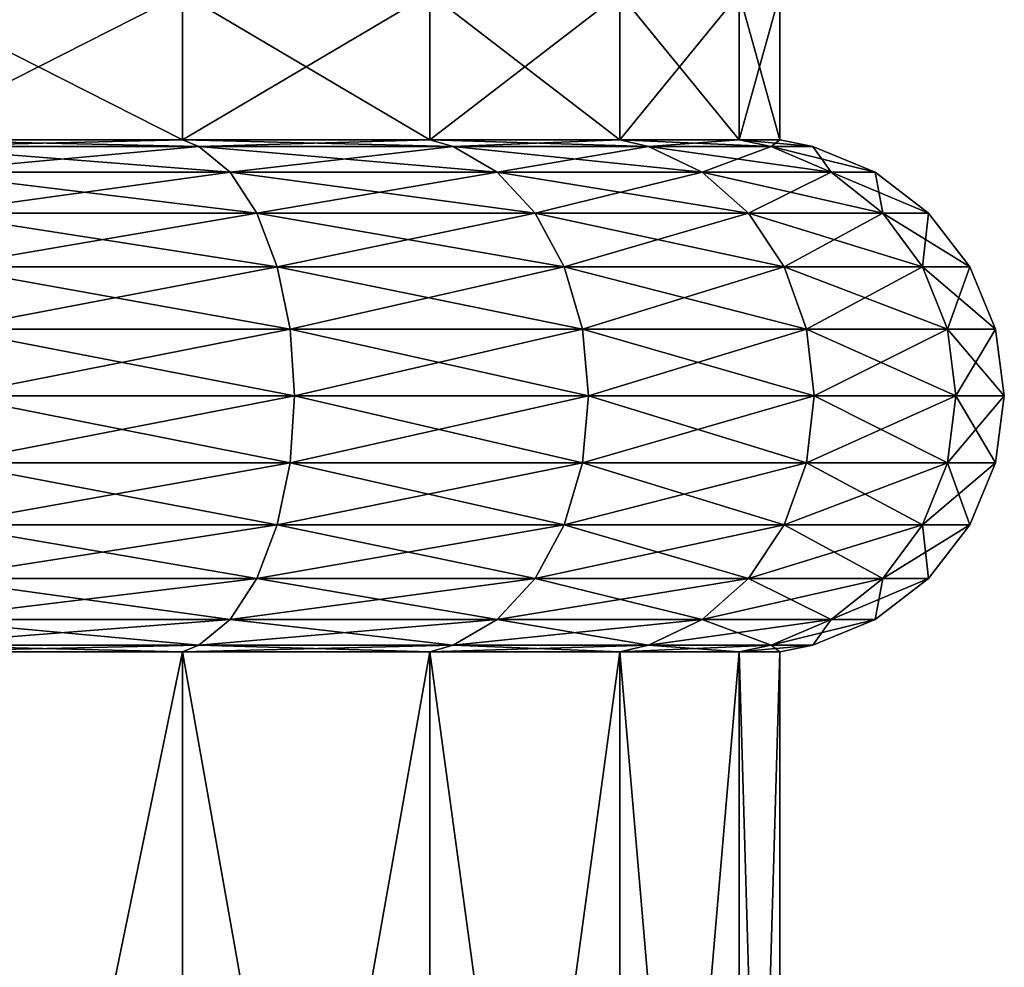
# Model space of a CAD drawing. Extents: x 5.8 to 9.8, y 9.4 to 44.9.
# Drawn here: x 8.3 to 9.6, y 19.4 to 20.7 of the extents above; entities that cross this region are included whole.
import ezdxf

# ---------------------------------------------------------------- set-up
doc = ezdxf.new("R2010")
doc.units = 0
doc.header["$MEASUREMENT"] = 0
doc.layers.add('DEFAULT', color=7, linetype='CONTINUOUS')

msp = doc.modelspace()

# ---------------------------------------------------------------- linework, layer by layer
at = {"layer": 'DEFAULT'}
for points in [[(8.174491, 20.692913, 3.508888), (8.174491, 20.505413, 3.508888), (8.543799, 20.692913, 3.355915)], [(8.174491, 20.505413, 0.55074), (8.174491, 20.692913, 0.55074), (8.543799, 20.505413, 0.703712)], [(8.174491, 20.692913, 0.55074), (8.543799, 20.692913, 0.703712), (8.543799, 20.505413, 0.703712)], [(8.543799, 20.505413, 3.355915), (8.543799, 20.692913, 3.355915), (8.174491, 20.505413, 3.508888)], [(8.860932, 20.505413, 3.112571), (8.860932, 20.692913, 3.112571), (8.543799, 20.505413, 3.355915)], [(8.860932, 20.692913, 0.947056), (8.860932, 20.505413, 0.947056), (8.543799, 20.692913, 0.703712)], [(8.543799, 20.505413, 0.703712), (8.543799, 20.692913, 0.703712), (8.860932, 20.505413, 0.947056)], [(8.860932, 20.692913, 3.112571), (8.543799, 20.692913, 3.355915), (8.543799, 20.505413, 3.355915)], [(8.860932, 20.692913, 3.112571), (8.860932, 20.505413, 3.112571), (9.104276, 20.692913, 2.795439)], [(8.860932, 20.505413, 0.947056), (8.860932, 20.692913, 0.947056), (9.104276, 20.505413, 1.264189)], [(8.860932, 20.692913, 0.947056), (9.104276, 20.692913, 1.264189), (9.104276, 20.505413, 1.264189)], [(9.104276, 20.505413, 2.795439), (9.104276, 20.692913, 2.795439), (8.860932, 20.505413, 3.112571)], [(9.257249, 20.505413, 2.42613), (9.257249, 20.692913, 2.42613), (9.104276, 20.505413, 2.795439)], [(9.257249, 20.692913, 1.633497), (9.257249, 20.505413, 1.633497), (9.104276, 20.692913, 1.264189)], [(9.104276, 20.505413, 1.264189), (9.104276, 20.692913, 1.264189), (9.257249, 20.505413, 1.633497)], [(9.257249, 20.692913, 2.42613), (9.104276, 20.692913, 2.795439), (9.104276, 20.505413, 2.795439)], [(9.257249, 20.692913, 2.42613), (9.257249, 20.505413, 2.42613), (9.309424, 20.692913, 2.029814)], [(9.257249, 20.505413, 1.633497), (9.257249, 20.692913, 1.633497), (9.309424, 20.505413, 2.029814)], [(9.257249, 20.692913, 1.633497), (9.309424, 20.692913, 2.029814), (9.309424, 20.505413, 2.029814)], [(9.309424, 20.505413, 2.029814), (9.309424, 20.692913, 2.029814), (9.257249, 20.505413, 2.42613)], [(8.185407, 20.497004, 0.510004), (8.174491, 20.505413, 0.55074), (8.564886, 20.497004, 0.66719)], [(8.174491, 20.505413, 3.508888), (8.185407, 20.497004, 3.549623), (8.543799, 20.505413, 3.355915)], [(8.543799, 20.505413, 0.703712), (8.564886, 20.497004, 0.66719), (8.174491, 20.505413, 0.55074)], [(8.185407, 20.497004, 3.549623), (8.564886, 20.497004, 3.392438), (8.543799, 20.505413, 3.355915)], [(8.860932, 20.505413, 0.947056), (8.890753, 20.497004, 0.917236), (8.543799, 20.505413, 0.703712)], [(8.890753, 20.497004, 0.917236), (8.564886, 20.497004, 0.66719), (8.543799, 20.505413, 0.703712)], [(8.543799, 20.505413, 3.355915), (8.564886, 20.497004, 3.392438), (8.860932, 20.505413, 3.112571)], [(8.890753, 20.497004, 3.142391), (8.860932, 20.505413, 3.112571), (8.564886, 20.497004, 3.392438)], [(8.890753, 20.497004, 0.917236), (8.860932, 20.505413, 0.947056), (9.140799, 20.497004, 1.243102)], [(8.860932, 20.505413, 3.112571), (8.890753, 20.497004, 3.142391), (9.104276, 20.505413, 2.795439)], [(9.104276, 20.505413, 1.264189), (9.140799, 20.497004, 1.243102), (8.860932, 20.505413, 0.947056)], [(8.890753, 20.497004, 3.142391), (9.140799, 20.497004, 2.816525), (9.104276, 20.505413, 2.795439)], [(9.257249, 20.505413, 1.633497), (9.297984, 20.497004, 1.622582), (9.104276, 20.505413, 1.264189)], [(9.297984, 20.497004, 1.622582), (9.140799, 20.497004, 1.243102), (9.104276, 20.505413, 1.264189)], [(9.104276, 20.505413, 2.795439), (9.140799, 20.497004, 2.816525), (9.257249, 20.505413, 2.42613)], [(9.297984, 20.497004, 2.437046), (9.257249, 20.505413, 2.42613), (9.140799, 20.497004, 2.816525)], [(9.297984, 20.497004, 1.622582), (9.257249, 20.505413, 1.633497), (9.351597, 20.497004, 2.029814)], [(9.257249, 20.505413, 2.42613), (9.297984, 20.497004, 2.437046), (9.309424, 20.505413, 2.029814)], [(9.309424, 20.505413, 2.029814), (9.351597, 20.497004, 2.029814), (9.257249, 20.505413, 1.633497)], [(9.297984, 20.497004, 2.437046), (9.351597, 20.497004, 2.029814), (9.309424, 20.505413, 2.029814)], [(8.185407, 20.497004, 0.510004), (8.564886, 20.497004, 0.66719), (8.604801, 20.463938, 0.598055)], [(8.185407, 20.497004, 0.510004), (8.604801, 20.463938, 0.598055), (8.206068, 20.463938, 0.432894)], [(8.185407, 20.497004, 3.549623), (8.206068, 20.463938, 3.626733), (8.564886, 20.497004, 3.392438)], [(8.206068, 20.463938, 3.626733), (8.604801, 20.463938, 3.461572), (8.564886, 20.497004, 3.392438)], [(8.890753, 20.497004, 0.917236), (8.947201, 20.463938, 0.860788), (8.564886, 20.497004, 0.66719)], [(8.890753, 20.497004, 3.142391), (8.564886, 20.497004, 3.392438), (8.604801, 20.463938, 3.461572)], [(8.947201, 20.463938, 0.860788), (8.604801, 20.463938, 0.598055), (8.564886, 20.497004, 0.66719)], [(8.890753, 20.497004, 3.142391), (8.604801, 20.463938, 3.461572), (8.947201, 20.463938, 3.19884)], [(8.890753, 20.497004, 0.917236), (9.140799, 20.497004, 1.243102), (9.209933, 20.463938, 1.203187)], [(8.890753, 20.497004, 0.917236), (9.209933, 20.463938, 1.203187), (8.947201, 20.463938, 0.860788)], [(8.890753, 20.497004, 3.142391), (8.947201, 20.463938, 3.19884), (9.140799, 20.497004, 2.816525)], [(8.947201, 20.463938, 3.19884), (9.209933, 20.463938, 2.85644), (9.140799, 20.497004, 2.816525)], [(9.297984, 20.497004, 1.622582), (9.375093, 20.463938, 1.60192), (9.140799, 20.497004, 1.243102)], [(9.297984, 20.497004, 2.437046), (9.140799, 20.497004, 2.816525), (9.209933, 20.463938, 2.85644)], [(9.375093, 20.463938, 1.60192), (9.209933, 20.463938, 1.203187), (9.140799, 20.497004, 1.243102)], [(9.297984, 20.497004, 2.437046), (9.209933, 20.463938, 2.85644), (9.375093, 20.463938, 2.457707)], [(9.297984, 20.497004, 1.622582), (9.351597, 20.497004, 2.029814), (9.431427, 20.463938, 2.029814)], [(9.297984, 20.497004, 1.622582), (9.431427, 20.463938, 2.029814), (9.375093, 20.463938, 1.60192)], [(9.297984, 20.497004, 2.437046), (9.375093, 20.463938, 2.457707), (9.351597, 20.497004, 2.029814)], [(9.375093, 20.463938, 2.457707), (9.431427, 20.463938, 2.029814), (9.351597, 20.497004, 2.029814)], [(8.22381, 20.411337, 0.366679), (8.206068, 20.463938, 0.432894), (8.639076, 20.411337, 0.538688)], [(8.206068, 20.463938, 3.626733), (8.22381, 20.411337, 3.692948), (8.604801, 20.463938, 3.461572)], [(8.206068, 20.463938, 0.432894), (8.604801, 20.463938, 0.598055), (8.639076, 20.411337, 0.538688)], [(8.22381, 20.411337, 3.692948), (8.639076, 20.411337, 3.52094), (8.604801, 20.463938, 3.461572)], [(8.947201, 20.463938, 3.19884), (8.604801, 20.463938, 3.461572), (8.639076, 20.411337, 3.52094)], [(8.947201, 20.463938, 0.860788), (8.995674, 20.411337, 0.812315), (8.604801, 20.463938, 0.598055)], [(8.995674, 20.411337, 0.812315), (8.639076, 20.411337, 0.538688), (8.604801, 20.463938, 0.598055)], [(8.947201, 20.463938, 3.19884), (8.639076, 20.411337, 3.52094), (8.995674, 20.411337, 3.247313)], [(8.947201, 20.463938, 3.19884), (8.995674, 20.411337, 3.247313), (9.209933, 20.463938, 2.85644)], [(8.947201, 20.463938, 0.860788), (9.209933, 20.463938, 1.203187), (9.2693, 20.411337, 1.168912)], [(8.947201, 20.463938, 0.860788), (9.2693, 20.411337, 1.168912), (8.995674, 20.411337, 0.812315)], [(8.995674, 20.411337, 3.247313), (9.2693, 20.411337, 2.890716), (9.209933, 20.463938, 2.85644)], [(9.375093, 20.463938, 2.457707), (9.209933, 20.463938, 2.85644), (9.2693, 20.411337, 2.890716)], [(9.375093, 20.463938, 1.60192), (9.441309, 20.411337, 1.584178), (9.209933, 20.463938, 1.203187)], [(9.441309, 20.411337, 1.584178), (9.2693, 20.411337, 1.168912), (9.209933, 20.463938, 1.203187)], [(9.375093, 20.463938, 2.457707), (9.2693, 20.411337, 2.890716), (9.441309, 20.411337, 2.475449)], [(9.375093, 20.463938, 2.457707), (9.441309, 20.411337, 2.475449), (9.431427, 20.463938, 2.029814)], [(9.375093, 20.463938, 1.60192), (9.431427, 20.463938, 2.029814), (9.499978, 20.411337, 2.029814)], [(9.375093, 20.463938, 1.60192), (9.499978, 20.411337, 2.029814), (9.441309, 20.411337, 1.584178)], [(9.441309, 20.411337, 2.475449), (9.499978, 20.411337, 2.029814), (9.431427, 20.463938, 2.029814)], [(8.22381, 20.411337, 0.366679), (8.639076, 20.411337, 0.538688), (8.665377, 20.342785, 0.493134)], [(8.22381, 20.411337, 0.366679), (8.665377, 20.342785, 0.493134), (8.237425, 20.342785, 0.31587)], [(8.22381, 20.411337, 3.692948), (8.237425, 20.342785, 3.743757), (8.639076, 20.411337, 3.52094)], [(8.237425, 20.342785, 3.743757), (8.665377, 20.342785, 3.566494), (8.639076, 20.411337, 3.52094)], [(8.639076, 20.411337, 3.52094), (8.665377, 20.342785, 3.566494), (8.995674, 20.411337, 3.247313)], [(8.665377, 20.342785, 0.493134), (8.639076, 20.411337, 0.538688), (9.032868, 20.342785, 0.77512)], [(8.995674, 20.411337, 0.812315), (9.032868, 20.342785, 0.77512), (8.639076, 20.411337, 0.538688)], [(8.665377, 20.342785, 3.566494), (9.032868, 20.342785, 3.284508), (8.995674, 20.411337, 3.247313)], [(8.995674, 20.411337, 3.247313), (9.032868, 20.342785, 3.284508), (9.2693, 20.411337, 2.890716)], [(9.2693, 20.411337, 1.168912), (9.314855, 20.342785, 1.142611), (8.995674, 20.411337, 0.812315)], [(9.314855, 20.342785, 1.142611), (9.032868, 20.342785, 0.77512), (8.995674, 20.411337, 0.812315)], [(9.032868, 20.342785, 3.284508), (9.314855, 20.342785, 2.917016), (9.2693, 20.411337, 2.890716)], [(9.2693, 20.411337, 2.890716), (9.314855, 20.342785, 2.917016), (9.441309, 20.411337, 2.475449)], [(9.441309, 20.411337, 1.584178), (9.492118, 20.342785, 1.570564), (9.2693, 20.411337, 1.168912)], [(9.492118, 20.342785, 1.570564), (9.314855, 20.342785, 1.142611), (9.2693, 20.411337, 1.168912)], [(9.314855, 20.342785, 2.917016), (9.492118, 20.342785, 2.489064), (9.441309, 20.411337, 2.475449)], [(9.441309, 20.411337, 2.475449), (9.492118, 20.342785, 2.489064), (9.499978, 20.411337, 2.029814)], [(9.499978, 20.411337, 2.029814), (9.55258, 20.342785, 2.029814), (9.441309, 20.411337, 1.584178)], [(9.55258, 20.342785, 2.029814), (9.492118, 20.342785, 1.570564), (9.441309, 20.411337, 1.584178)], [(9.492118, 20.342785, 2.489064), (9.55258, 20.342785, 2.029814), (9.499978, 20.411337, 2.029814)], [(8.245983, 20.262955, 3.775697), (8.665377, 20.342785, 3.566494), (8.237425, 20.342785, 3.743757)], [(8.237425, 20.342785, 0.31587), (8.665377, 20.342785, 0.493134), (8.681911, 20.262955, 0.464497)], [(8.237425, 20.342785, 0.31587), (8.681911, 20.262955, 0.464497), (8.245983, 20.262955, 0.28393)], [(8.245983, 20.262955, 3.775697), (8.681911, 20.262955, 3.59513), (8.665377, 20.342785, 3.566494)], [(8.681911, 20.262955, 3.59513), (9.032868, 20.342785, 3.284508), (8.665377, 20.342785, 3.566494)], [(9.05625, 20.262955, 0.751738), (8.681911, 20.262955, 0.464497), (8.665377, 20.342785, 0.493134)], [(9.05625, 20.262955, 0.751738), (8.665377, 20.342785, 0.493134), (9.032868, 20.342785, 0.77512)], [(8.681911, 20.262955, 3.59513), (9.05625, 20.262955, 3.307889), (9.032868, 20.342785, 3.284508)], [(9.05625, 20.262955, 3.307889), (9.314855, 20.342785, 2.917016), (9.032868, 20.342785, 3.284508)], [(9.343491, 20.262955, 1.126078), (9.05625, 20.262955, 0.751738), (9.032868, 20.342785, 0.77512)], [(9.343491, 20.262955, 1.126078), (9.032868, 20.342785, 0.77512), (9.314855, 20.342785, 1.142611)], [(9.05625, 20.262955, 3.307889), (9.343491, 20.262955, 2.93355), (9.314855, 20.342785, 2.917016)], [(9.343491, 20.262955, 2.93355), (9.492118, 20.342785, 2.489064), (9.314855, 20.342785, 2.917016)], [(9.524058, 20.262955, 1.562006), (9.343491, 20.262955, 1.126078), (9.314855, 20.342785, 1.142611)], [(9.524058, 20.262955, 1.562006), (9.314855, 20.342785, 1.142611), (9.492118, 20.342785, 1.570564)], [(9.343491, 20.262955, 2.93355), (9.524058, 20.262955, 2.497622), (9.492118, 20.342785, 2.489064)], [(9.524058, 20.262955, 2.497622), (9.55258, 20.342785, 2.029814), (9.492118, 20.342785, 2.489064)], [(9.585647, 20.262955, 2.029814), (9.524058, 20.262955, 1.562006), (9.492118, 20.342785, 1.570564)], [(9.585647, 20.262955, 2.029814), (9.492118, 20.342785, 1.570564), (9.55258, 20.342785, 2.029814)], [(9.524058, 20.262955, 2.497622), (9.585647, 20.262955, 2.029814), (9.55258, 20.342785, 2.029814)], [(8.245983, 20.262955, 3.775697), (8.248901, 20.177288, 3.786591), (8.681911, 20.262955, 3.59513)], [(8.248901, 20.177288, 0.273036), (8.245983, 20.262955, 0.28393), (8.68755, 20.177288, 0.45473)], [(8.245983, 20.262955, 0.28393), (8.681911, 20.262955, 0.464497), (8.68755, 20.177288, 0.45473)], [(8.248901, 20.177288, 3.786591), (8.68755, 20.177288, 3.604897), (8.681911, 20.262955, 3.59513)], [(8.681911, 20.262955, 3.59513), (8.68755, 20.177288, 3.604897), (9.05625, 20.262955, 3.307889)], [(9.05625, 20.262955, 0.751738), (9.064225, 20.177288, 0.743763), (8.681911, 20.262955, 0.464497)], [(9.064225, 20.177288, 0.743763), (8.68755, 20.177288, 0.45473), (8.681911, 20.262955, 0.464497)], [(8.68755, 20.177288, 3.604897), (9.064225, 20.177288, 3.315864), (9.05625, 20.262955, 3.307889)], [(9.05625, 20.262955, 3.307889), (9.064225, 20.177288, 3.315864), (9.343491, 20.262955, 2.93355)], [(9.343491, 20.262955, 1.126078), (9.353258, 20.177288, 1.120439), (9.05625, 20.262955, 0.751738)], [(9.353258, 20.177288, 1.120439), (9.064225, 20.177288, 0.743763), (9.05625, 20.262955, 0.751738)], [(9.064225, 20.177288, 3.315864), (9.353258, 20.177288, 2.939189), (9.343491, 20.262955, 2.93355)], [(9.343491, 20.262955, 2.93355), (9.353258, 20.177288, 2.939189), (9.524058, 20.262955, 2.497622)], [(9.524058, 20.262955, 1.562006), (9.534952, 20.177288, 1.559087), (9.343491, 20.262955, 1.126078)], [(9.534952, 20.177288, 1.559087), (9.353258, 20.177288, 1.120439), (9.343491, 20.262955, 1.126078)], [(9.353258, 20.177288, 2.939189), (9.534952, 20.177288, 2.500541), (9.524058, 20.262955, 2.497622)], [(9.524058, 20.262955, 2.497622), (9.534952, 20.177288, 2.500541), (9.585647, 20.262955, 2.029814)], [(9.585647, 20.262955, 2.029814), (9.596925, 20.177288, 2.029814), (9.524058, 20.262955, 1.562006)], [(9.596925, 20.177288, 2.029814), (9.534952, 20.177288, 1.559087), (9.524058, 20.262955, 1.562006)], [(9.534952, 20.177288, 2.500541), (9.596925, 20.177288, 2.029814), (9.585647, 20.262955, 2.029814)], [(8.245983, 20.091619, 3.775697), (8.681911, 20.091619, 3.59513), (8.68755, 20.177288, 3.604897)], [(8.245983, 20.091619, 3.775697), (8.68755, 20.177288, 3.604897), (8.248901, 20.177288, 3.786591)], [(8.245983, 20.091619, 0.28393), (8.248901, 20.177288, 0.273036), (8.681911, 20.091619, 0.464497)], [(8.248901, 20.177288, 0.273036), (8.68755, 20.177288, 0.45473), (8.681911, 20.091619, 0.464497)], [(8.681911, 20.091619, 3.59513), (9.05625, 20.091619, 3.307889), (9.064225, 20.177288, 3.315864)], [(8.681911, 20.091619, 3.59513), (9.064225, 20.177288, 3.315864), (8.68755, 20.177288, 3.604897)], [(9.05625, 20.091619, 0.751738), (8.681911, 20.091619, 0.464497), (8.68755, 20.177288, 0.45473)], [(9.05625, 20.091619, 0.751738), (8.68755, 20.177288, 0.45473), (9.064225, 20.177288, 0.743763)], [(9.05625, 20.091619, 3.307889), (9.343491, 20.091619, 2.93355), (9.353258, 20.177288, 2.939189)], [(9.05625, 20.091619, 3.307889), (9.353258, 20.177288, 2.939189), (9.064225, 20.177288, 3.315864)], [(9.343491, 20.091619, 1.126078), (9.05625, 20.091619, 0.751738), (9.064225, 20.177288, 0.743763)], [(9.343491, 20.091619, 1.126078), (9.064225, 20.177288, 0.743763), (9.353258, 20.177288, 1.120439)], [(9.343491, 20.091619, 2.93355), (9.524058, 20.091619, 2.497622), (9.534952, 20.177288, 2.500541)], [(9.343491, 20.091619, 2.93355), (9.534952, 20.177288, 2.500541), (9.353258, 20.177288, 2.939189)], [(9.524058, 20.091619, 1.562006), (9.343491, 20.091619, 1.126078), (9.353258, 20.177288, 1.120439)], [(9.524058, 20.091619, 1.562006), (9.353258, 20.177288, 1.120439), (9.534952, 20.177288, 1.559087)], [(9.524058, 20.091619, 2.497622), (9.585647, 20.091619, 2.029814), (9.596925, 20.177288, 2.029814)], [(9.524058, 20.091619, 2.497622), (9.596925, 20.177288, 2.029814), (9.534952, 20.177288, 2.500541)], [(9.585647, 20.091619, 2.029814), (9.524058, 20.091619, 1.562006), (9.534952, 20.177288, 1.559087)], [(9.585647, 20.091619, 2.029814), (9.534952, 20.177288, 1.559087), (9.596925, 20.177288, 2.029814)], [(8.245983, 20.091619, 3.775697), (8.237425, 20.011789, 3.743757), (8.681911, 20.091619, 3.59513)], [(8.237425, 20.011789, 3.743757), (8.665377, 20.011789, 3.566494), (8.681911, 20.091619, 3.59513)], [(8.237425, 20.011789, 0.31587), (8.245983, 20.091619, 0.28393), (8.665377, 20.011789, 0.493134)], [(8.245983, 20.091619, 0.28393), (8.681911, 20.091619, 0.464497), (8.665377, 20.011789, 0.493134)], [(8.681911, 20.091619, 3.59513), (8.665377, 20.011789, 3.566494), (9.05625, 20.091619, 3.307889)], [(8.665377, 20.011789, 3.566494), (9.032868, 20.011789, 3.284508), (9.05625, 20.091619, 3.307889)], [(9.032868, 20.011789, 0.77512), (8.665377, 20.011789, 0.493134), (8.681911, 20.091619, 0.464497)], [(9.05625, 20.091619, 0.751738), (9.032868, 20.011789, 0.77512), (8.681911, 20.091619, 0.464497)], [(9.05625, 20.091619, 3.307889), (9.032868, 20.011789, 3.284508), (9.343491, 20.091619, 2.93355)], [(9.032868, 20.011789, 3.284508), (9.314855, 20.011789, 2.917016), (9.343491, 20.091619, 2.93355)], [(9.314855, 20.011789, 1.142611), (9.032868, 20.011789, 0.77512), (9.05625, 20.091619, 0.751738)], [(9.343491, 20.091619, 1.126078), (9.314855, 20.011789, 1.142611), (9.05625, 20.091619, 0.751738)], [(9.343491, 20.091619, 2.93355), (9.314855, 20.011789, 2.917016), (9.524058, 20.091619, 2.497622)], [(9.314855, 20.011789, 2.917016), (9.492118, 20.011789, 2.489064), (9.524058, 20.091619, 2.497622)], [(9.492118, 20.011789, 1.570564), (9.314855, 20.011789, 1.142611), (9.343491, 20.091619, 1.126078)], [(9.524058, 20.091619, 1.562006), (9.492118, 20.011789, 1.570564), (9.343491, 20.091619, 1.126078)], [(9.524058, 20.091619, 2.497622), (9.492118, 20.011789, 2.489064), (9.585647, 20.091619, 2.029814)], [(9.492118, 20.011789, 2.489064), (9.55258, 20.011789, 2.029814), (9.585647, 20.091619, 2.029814)], [(9.55258, 20.011789, 2.029814), (9.492118, 20.011789, 1.570564), (9.524058, 20.091619, 1.562006)], [(9.585647, 20.091619, 2.029814), (9.55258, 20.011789, 2.029814), (9.524058, 20.091619, 1.562006)], [(8.22381, 19.943237, 3.692948), (8.639076, 19.943237, 3.52094), (8.665377, 20.011789, 3.566494)], [(8.22381, 19.943237, 3.692948), (8.665377, 20.011789, 3.566494), (8.237425, 20.011789, 3.743757)], [(8.22381, 19.943237, 0.366679), (8.237425, 20.011789, 0.31587), (8.639076, 19.943237, 0.538688)], [(8.237425, 20.011789, 0.31587), (8.665377, 20.011789, 0.493134), (8.639076, 19.943237, 0.538688)], [(8.639076, 19.943237, 3.52094), (8.995674, 19.943237, 3.247313), (9.032868, 20.011789, 3.284508)], [(8.639076, 19.943237, 3.52094), (9.032868, 20.011789, 3.284508), (8.665377, 20.011789, 3.566494)], [(8.995674, 19.943237, 0.812315), (8.639076, 19.943237, 0.538688), (8.665377, 20.011789, 0.493134)], [(8.995674, 19.943237, 0.812315), (8.665377, 20.011789, 0.493134), (9.032868, 20.011789, 0.77512)], [(8.995674, 19.943237, 3.247313), (9.2693, 19.943237, 2.890716), (9.314855, 20.011789, 2.917016)], [(8.995674, 19.943237, 3.247313), (9.314855, 20.011789, 2.917016), (9.032868, 20.011789, 3.284508)], [(9.2693, 19.943237, 1.168912), (8.995674, 19.943237, 0.812315), (9.032868, 20.011789, 0.77512)], [(9.2693, 19.943237, 1.168912), (9.032868, 20.011789, 0.77512), (9.314855, 20.011789, 1.142611)], [(9.2693, 19.943237, 2.890716), (9.441309, 19.943237, 2.475449), (9.492118, 20.011789, 2.489064)], [(9.2693, 19.943237, 2.890716), (9.492118, 20.011789, 2.489064), (9.314855, 20.011789, 2.917016)], [(9.441309, 19.943237, 1.584178), (9.2693, 19.943237, 1.168912), (9.314855, 20.011789, 1.142611)], [(9.441309, 19.943237, 1.584178), (9.314855, 20.011789, 1.142611), (9.492118, 20.011789, 1.570564)], [(9.441309, 19.943237, 2.475449), (9.499978, 19.943237, 2.029814), (9.55258, 20.011789, 2.029814)], [(9.441309, 19.943237, 2.475449), (9.55258, 20.011789, 2.029814), (9.492118, 20.011789, 2.489064)], [(9.499978, 19.943237, 2.029814), (9.441309, 19.943237, 1.584178), (9.492118, 20.011789, 1.570564)], [(9.499978, 19.943237, 2.029814), (9.492118, 20.011789, 1.570564), (9.55258, 20.011789, 2.029814)], [(8.22381, 19.943237, 3.692948), (8.206068, 19.890636, 3.626733), (8.639076, 19.943237, 3.52094)], [(8.206068, 19.890636, 3.626733), (8.604801, 19.890636, 3.461572), (8.639076, 19.943237, 3.52094)], [(8.206068, 19.890636, 0.432894), (8.22381, 19.943237, 0.366679), (8.604801, 19.890636, 0.598055)], [(8.22381, 19.943237, 0.366679), (8.639076, 19.943237, 0.538688), (8.604801, 19.890636, 0.598055)], [(8.639076, 19.943237, 3.52094), (8.604801, 19.890636, 3.461572), (8.995674, 19.943237, 3.247313)], [(8.604801, 19.890636, 3.461572), (8.947201, 19.890636, 3.19884), (8.995674, 19.943237, 3.247313)], [(8.947201, 19.890636, 0.860788), (8.604801, 19.890636, 0.598055), (8.639076, 19.943237, 0.538688)], [(8.995674, 19.943237, 0.812315), (8.947201, 19.890636, 0.860788), (8.639076, 19.943237, 0.538688)], [(8.995674, 19.943237, 3.247313), (8.947201, 19.890636, 3.19884), (9.2693, 19.943237, 2.890716)], [(8.947201, 19.890636, 3.19884), (9.209933, 19.890636, 2.85644), (9.2693, 19.943237, 2.890716)], [(9.209933, 19.890636, 1.203187), (8.947201, 19.890636, 0.860788), (8.995674, 19.943237, 0.812315)], [(9.2693, 19.943237, 1.168912), (9.209933, 19.890636, 1.203187), (8.995674, 19.943237, 0.812315)], [(9.2693, 19.943237, 2.890716), (9.209933, 19.890636, 2.85644), (9.441309, 19.943237, 2.475449)], [(9.209933, 19.890636, 2.85644), (9.375093, 19.890636, 2.457707), (9.441309, 19.943237, 2.475449)], [(9.375093, 19.890636, 1.60192), (9.209933, 19.890636, 1.203187), (9.2693, 19.943237, 1.168912)], [(9.441309, 19.943237, 1.584178), (9.375093, 19.890636, 1.60192), (9.2693, 19.943237, 1.168912)], [(9.441309, 19.943237, 2.475449), (9.375093, 19.890636, 2.457707), (9.499978, 19.943237, 2.029814)], [(9.375093, 19.890636, 2.457707), (9.431427, 19.890636, 2.029814), (9.499978, 19.943237, 2.029814)], [(9.431427, 19.890636, 2.029814), (9.375093, 19.890636, 1.60192), (9.441309, 19.943237, 1.584178)], [(9.499978, 19.943237, 2.029814), (9.431427, 19.890636, 2.029814), (9.441309, 19.943237, 1.584178)], [(8.185407, 19.857571, 3.549623), (8.564886, 19.857571, 3.392438), (8.604801, 19.890636, 3.461572)], [(8.185407, 19.857571, 3.549623), (8.604801, 19.890636, 3.461572), (8.206068, 19.890636, 3.626733)], [(8.185407, 19.857571, 0.510004), (8.206068, 19.890636, 0.432894), (8.564886, 19.857571, 0.66719)], [(8.564886, 19.857571, 0.66719), (8.206068, 19.890636, 0.432894), (8.604801, 19.890636, 0.598055)], [(8.890753, 19.857571, 3.142391), (8.947201, 19.890636, 3.19884), (8.564886, 19.857571, 3.392438)], [(8.890753, 19.857571, 0.917236), (8.564886, 19.857571, 0.66719), (8.604801, 19.890636, 0.598055)], [(8.564886, 19.857571, 3.392438), (8.947201, 19.890636, 3.19884), (8.604801, 19.890636, 3.461572)], [(8.890753, 19.857571, 0.917236), (8.604801, 19.890636, 0.598055), (8.947201, 19.890636, 0.860788)], [(8.890753, 19.857571, 3.142391), (9.140799, 19.857571, 2.816525), (9.209933, 19.890636, 2.85644)], [(8.890753, 19.857571, 3.142391), (9.209933, 19.890636, 2.85644), (8.947201, 19.890636, 3.19884)], [(8.890753, 19.857571, 0.917236), (8.947201, 19.890636, 0.860788), (9.140799, 19.857571, 1.243102)], [(9.140799, 19.857571, 1.243102), (8.947201, 19.890636, 0.860788), (9.209933, 19.890636, 1.203187)], [(9.297984, 19.857571, 2.437046), (9.375093, 19.890636, 2.457707), (9.140799, 19.857571, 2.816525)], [(9.297984, 19.857571, 1.622582), (9.140799, 19.857571, 1.243102), (9.209933, 19.890636, 1.203187)], [(9.140799, 19.857571, 2.816525), (9.375093, 19.890636, 2.457707), (9.209933, 19.890636, 2.85644)], [(9.297984, 19.857571, 1.622582), (9.209933, 19.890636, 1.203187), (9.375093, 19.890636, 1.60192)], [(9.297984, 19.857571, 2.437046), (9.351597, 19.857571, 2.029814), (9.431427, 19.890636, 2.029814)], [(9.297984, 19.857571, 2.437046), (9.431427, 19.890636, 2.029814), (9.375093, 19.890636, 2.457707)], [(9.297984, 19.857571, 1.622582), (9.375093, 19.890636, 1.60192), (9.351597, 19.857571, 2.029814)], [(9.351597, 19.857571, 2.029814), (9.375093, 19.890636, 1.60192), (9.431427, 19.890636, 2.029814)], [(8.185407, 19.857571, 3.549623), (8.174491, 19.849163, 3.508888), (8.564886, 19.857571, 3.392438)], [(8.174491, 19.849163, 0.55074), (8.185407, 19.857571, 0.510004), (8.543799, 19.849163, 0.703712)], [(8.543799, 19.849163, 3.355915), (8.564886, 19.857571, 3.392438), (8.174491, 19.849163, 3.508888)], [(8.174491, 19.849163, 3.508888), (8.174491, 18.061663, 3.508888), (8.543799, 19.849163, 3.355915)], [(8.174491, 18.061663, 0.55074), (8.174491, 19.849163, 0.55074), (8.543799, 18.061663, 0.703712)], [(8.174491, 19.849163, 0.55074), (8.543799, 19.849163, 0.703712), (8.543799, 18.061663, 0.703712)], [(8.543799, 18.061663, 3.355915), (8.543799, 19.849163, 3.355915), (8.174491, 18.061663, 3.508888)], [(8.185407, 19.857571, 0.510004), (8.564886, 19.857571, 0.66719), (8.543799, 19.849163, 0.703712)], [(8.860932, 19.849163, 3.112571), (8.890753, 19.857571, 3.142391), (8.543799, 19.849163, 3.355915)], [(8.890753, 19.857571, 3.142391), (8.564886, 19.857571, 3.392438), (8.543799, 19.849163, 3.355915)], [(8.543799, 19.849163, 0.703712), (8.564886, 19.857571, 0.66719), (8.860932, 19.849163, 0.947056)], [(8.860932, 18.061663, 3.112571), (8.860932, 19.849163, 3.112571), (8.543799, 18.061663, 3.355915)], [(8.860932, 19.849163, 0.947056), (8.860932, 18.061663, 0.947056), (8.543799, 19.849163, 0.703712)], [(8.543799, 18.061663, 0.703712), (8.543799, 19.849163, 0.703712), (8.860932, 18.061663, 0.947056)], [(8.860932, 19.849163, 3.112571), (8.543799, 19.849163, 3.355915), (8.543799, 18.061663, 3.355915)], [(8.890753, 19.857571, 0.917236), (8.860932, 19.849163, 0.947056), (8.564886, 19.857571, 0.66719)], [(8.890753, 19.857571, 3.142391), (8.860932, 19.849163, 3.112571), (9.140799, 19.857571, 2.816525)], [(8.860932, 19.849163, 0.947056), (8.890753, 19.857571, 0.917236), (9.104276, 19.849163, 1.264189)], [(9.104276, 19.849163, 2.795439), (9.140799, 19.857571, 2.816525), (8.860932, 19.849163, 3.112571)], [(8.860932, 19.849163, 3.112571), (8.860932, 18.061663, 3.112571), (9.104276, 19.849163, 2.795439)], [(8.860932, 18.061663, 0.947056), (8.860932, 19.849163, 0.947056), (9.104276, 18.061663, 1.264189)], [(8.860932, 19.849163, 0.947056), (9.104276, 19.849163, 1.264189), (9.104276, 18.061663, 1.264189)], [(9.104276, 18.061663, 2.795439), (9.104276, 19.849163, 2.795439), (8.860932, 18.061663, 3.112571)], [(8.890753, 19.857571, 0.917236), (9.140799, 19.857571, 1.243102), (9.104276, 19.849163, 1.264189)], [(9.257249, 19.849163, 2.42613), (9.297984, 19.857571, 2.437046), (9.104276, 19.849163, 2.795439)], [(9.297984, 19.857571, 2.437046), (9.140799, 19.857571, 2.816525), (9.104276, 19.849163, 2.795439)], [(9.104276, 19.849163, 1.264189), (9.140799, 19.857571, 1.243102), (9.257249, 19.849163, 1.633497)], [(9.257249, 18.061663, 2.42613), (9.257249, 19.849163, 2.42613), (9.104276, 18.061663, 2.795439)], [(9.257249, 19.849163, 1.633497), (9.257249, 18.061663, 1.633497), (9.104276, 19.849163, 1.264189)], [(9.104276, 18.061663, 1.264189), (9.104276, 19.849163, 1.264189), (9.257249, 18.061663, 1.633497)], [(9.257249, 19.849163, 2.42613), (9.104276, 19.849163, 2.795439), (9.104276, 18.061663, 2.795439)], [(9.297984, 19.857571, 1.622582), (9.257249, 19.849163, 1.633497), (9.140799, 19.857571, 1.243102)], [(9.297984, 19.857571, 2.437046), (9.257249, 19.849163, 2.42613), (9.351597, 19.857571, 2.029814)], [(9.257249, 19.849163, 1.633497), (9.297984, 19.857571, 1.622582), (9.309424, 19.849163, 2.029814)], [(9.309424, 19.849163, 2.029814), (9.351597, 19.857571, 2.029814), (9.257249, 19.849163, 2.42613)], [(9.257249, 19.849163, 2.42613), (9.257249, 18.061663, 2.42613), (9.309424, 19.849163, 2.029814)], [(9.257249, 18.061663, 1.633497), (9.257249, 19.849163, 1.633497), (9.309424, 18.061663, 2.029814)], [(9.257249, 19.849163, 1.633497), (9.309424, 19.849163, 2.029814), (9.309424, 18.061663, 2.029814)], [(9.309424, 18.061663, 2.029814), (9.309424, 19.849163, 2.029814), (9.257249, 18.061663, 2.42613)], [(9.297984, 19.857571, 1.622582), (9.351597, 19.857571, 2.029814), (9.309424, 19.849163, 2.029814)]]:
    msp.add_3dface(points, dxfattribs=at)

doc.saveas('drawing.dxf')
